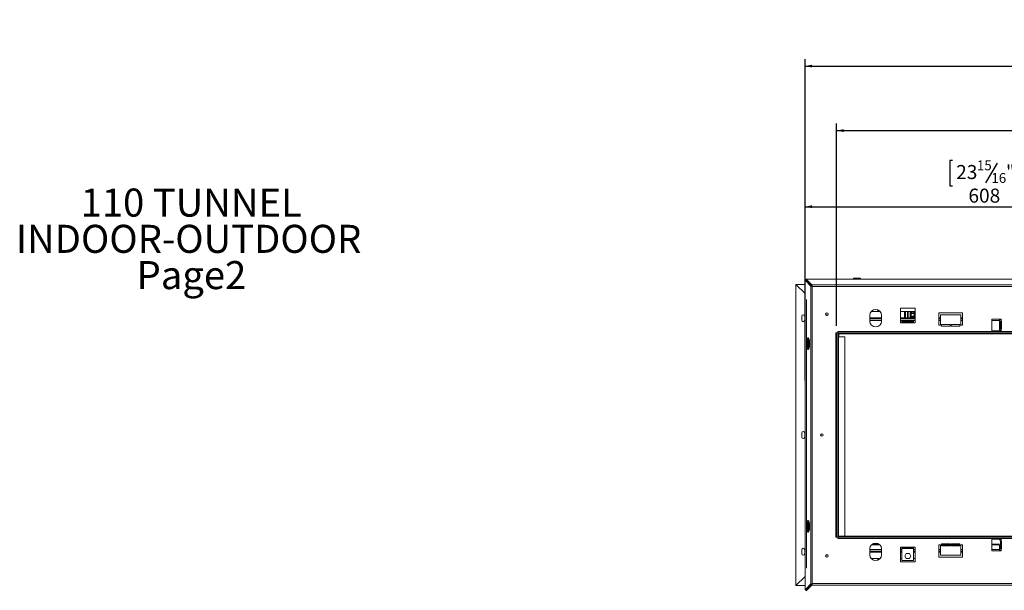
# Paper-space layout 'Sheet2' of a CAD drawing. Units: millimetres. Extents: x 71 to 2676, y 120 to 2502.
# Drawn here: x 76 to 1763, y 1441 to 2418 of the extents above; entities that cross this region are included whole.
import ezdxf

# ---------------------------------------------------------------- set-up
doc = ezdxf.new("R2010")
doc.units = ezdxf.units.MM
doc.layers.add('FORMAT', color=7, linetype='Continuous')
doc.styles.add('SLDTEXTSTYLE0', font='TXT', dxfattribs={"width": 0.75})
doc.dimstyles.new('SLDDIMSTYLE4', dxfattribs={"dimtxt": 24, "dimasz": 12, "dimexe": 0, "dimexo": 0.0625, "dimgap": 6, "dimtad": 1, "dimdec": 0, "dimrnd": 1e-09, "dimzin": 12, "dimdsep": 46, "dimtxsty": 'SLDTEXTSTYLE0', "dimsah": 1, "dimcen": 0.09, "dimadec": 0, "dimazin": 3, "dimtfac": 1, "dimtdec": 0, "dimtofl": 0, "dimtmove": 0, "dimatfit": 3, "dimfxl": 0, "dimfrac": 2, "dimtolj": 1, "dimtzin": 12, "dimarcsym": 0})

# ---------------------------------------------------------------- blocks, each defined once
blk = doc.blocks.new('SW_NOTE_2')
at = {"layer": 'FORMAT', "color": 0, "ltscale": 12, "char_height": 48, "attachment_point": 2, "style": 'SLDTEXTSTYLE0'}
for s, insert in [('110 TUNNEL', (173.2, 61.9)), ('INDOOR-OUTDOOR', (168.7, -0.2)), ('Page2', (173.6, -62.3))]:
    blk.add_mtext(s, dxfattribs=dict(at, insert=insert))
blk = doc.blocks.new('_D_18')
at = {"layer": 'FORMAT', "color": 7, "ltscale": 12}
for p, q in [((1988.5, 2307.9), (1983.6, 2307.9)), ((1983.6, 2307.9), (1983.6, 2264.4)), ((2052.5, 2302.9), (2032.4, 2269.3)), ((2070.8, 2307.9), (2075.7, 2307.9)), ((2075.7, 2307.9), (2075.7, 2264.4)), ((1983.6, 2264.4), (1988.5, 2264.4)), ((2075.7, 2264.4), (2070.8, 2264.4)), ((1475.6, 1894.3), (1475.6, 2240.5)), ((1475.6, 2228.5), (2583.6, 2228.5)), ((2583.6, 1894.3), (2583.6, 2240.5))]:
    blk.add_line(p, q, dxfattribs=at)
for points in [[(1475.6, 2228.5), (1487.6, 2226.1), (1487.6, 2230.9)], [(2583.6, 2228.5), (2571.6, 2230.9), (2571.6, 2226.1)]]:
    blk.add_solid(points, dxfattribs=at)
at = {"layer": 'FORMAT', "color": 7, "ltscale": 12, "attachment_point": 1, "style": 'SLDTEXTSTYLE0'}
for s, insert, char_height in [('43', (1994.6, 2299.9), 24), ('5', (2030, 2307.8), 16.8), ('"', (2054.8, 2299.9), 24), ('8', (2042.4, 2286.1), 16.8), ('1108', (1994.2, 2259.4), 24)]:
    blk.add_mtext(s, dxfattribs=dict(at, insert=insert, char_height=char_height))
blk = doc.blocks.new('_D_19')
at = {"layer": 'FORMAT', "color": 7, "ltscale": 12}
for p, q in [((1988.5, 2418.4), (1983.6, 2418.4)), ((1983.6, 2418.4), (1983.6, 2375)), ((2052.5, 2413.5), (2032.4, 2379.9)), ((2070.8, 2418.4), (2075.7, 2418.4)), ((2075.7, 2418.4), (2075.7, 2375)), ((1983.6, 2375), (1988.5, 2375)), ((2075.7, 2375), (2070.8, 2375)), ((1421.6, 1984.2), (1421.6, 2351)), ((2637.7, 1984.2), (2637.7, 2351)), ((1421.6, 2339), (2637.7, 2339))]:
    blk.add_line(p, q, dxfattribs=at)
for points in [[(1421.6, 2339), (1433.6, 2336.6), (1433.6, 2341.4)], [(2637.7, 2339), (2625.7, 2341.4), (2625.7, 2336.6)]]:
    blk.add_solid(points, dxfattribs=at)
at = {"layer": 'FORMAT', "color": 7, "ltscale": 12, "attachment_point": 1, "style": 'SLDTEXTSTYLE0'}
for s, insert, char_height in [('7', (2030, 2418.3), 16.8), ('47', (1994.6, 2410.4), 24), ('8', (2042.4, 2396.6), 16.8), ('"', (2054.8, 2410.4), 24), ('1216', (1994.2, 2370), 24)]:
    blk.add_mtext(s, dxfattribs=dict(at, insert=insert, char_height=char_height))
blk = doc.blocks.new('_D_20')
at = {"layer": 'FORMAT', "color": 7, "ltscale": 12}
for p, q in [((1674.5, 2177.6), (1669.6, 2177.6)), ((1669.6, 2177.6), (1669.6, 2134.2)), ((1781.7, 2177.6), (1786.5, 2177.6)), ((1786.5, 2177.6), (1786.5, 2134.2)), ((1750.9, 2172.7), (1730.8, 2139.1)), ((1669.6, 2134.2), (1674.5, 2134.2)), ((1786.5, 2134.2), (1781.7, 2134.2)), ((1421.6, 1800.4), (1421.6, 2110.2)), ((2029.6, 1924.3), (2029.6, 2110.2)), ((1421.6, 2098.2), (2029.6, 2098.2))]:
    blk.add_line(p, q, dxfattribs=at)
for points in [[(1421.6, 2098.2), (1433.6, 2095.8), (1433.6, 2100.6)], [(2029.6, 2098.2), (2017.6, 2100.6), (2017.6, 2095.8)]]:
    blk.add_solid(points, dxfattribs=at)
at = {"layer": 'FORMAT', "color": 7, "ltscale": 12, "attachment_point": 1, "style": 'SLDTEXTSTYLE0'}
for s, insert, char_height in [('15', (1716, 2177.5), 16.8), ('23', (1680.5, 2169.6), 24), ('"', (1765.7, 2169.6), 24), ('16', (1740.8, 2155.8), 16.8), ('608', (1701.5, 2129.2), 24)]:
    blk.add_mtext(s, dxfattribs=dict(at, insert=insert, char_height=char_height))

psp = doc.layouts.new('Sheet2')

# ---------------------------------------------------------------- linework, layer by layer
at = {"color": 7, "linetype": 'Continuous', "lineweight": 15, "ltscale": 12}
for p, q in [((1433.4, 1964.4), (1423.6, 1974.2)), ((1423.6, 1974.2), (2635.7, 1974.2)), ((1423.6, 1974.2), (1423.6, 1972.3)), ((1504.9, 1974.2), (1504.9, 1975.5)), ((1515.1, 1975.8), (1505.7, 1975.8)), ((1508.2, 1974.2), (1508.2, 1975.5)), ((1513.9, 1974.2), (1513.9, 1975.5)), ((1515.6, 1975.8), (1515.1, 1975.8)), ((1516.4, 1974.2), (1516.4, 1975.5)), ((1406.1, 1964.8), (1406.1, 1449.8)), ((1406.1, 1964.8), (1421.6, 1949.4)), ((1421.6, 1964.8), (1406.1, 1964.8)), ((1421.6, 1442.5), (1421.6, 1972.2)), ((1431.4, 1962.4), (1421.6, 1972.2)), ((1421.6, 1972.2), (1423.6, 1972.2)), ((1433.4, 1962.5), (1423.6, 1972.3)), ((1433.4, 1962.4), (1423.6, 1972.2)), ((1431.1, 1964.8), (1431, 1964.8)), ((1431.4, 1962.4), (1431.4, 1452.3)), ((1431.4, 1962.4), (1433.4, 1962.4)), ((2625.9, 1964.4), (1433.4, 1964.4)), ((1433.4, 1964.4), (1433.4, 1962.5)), ((2625.2, 1961.7), (1434.1, 1961.7)), ((1434.1, 1961.7), (1434.1, 1453)), ((1424, 1934.8), (1424, 1939.4)), ((1424, 1934.8), (1424, 1479.8)), ((1610.1, 1924.6), (1585.1, 1924.6)), ((1585.1, 1924.6), (1585.1, 1899.3)), ((1610.1, 1899.3), (1610.1, 1924.6)), ((1416.1, 1903.8), (1416.1, 1910.8)), ((1421.1, 1910.8), (1421.1, 1903.8)), ((1532.6, 1912.3), (1532.6, 1902.3)), ((1552.6, 1906.3), (1532.6, 1906.3)), ((1550.2, 1918.8), (1535.1, 1918.8)), ((1552.6, 1902.3), (1552.6, 1912.3)), ((1610.1, 1918.8), (1585.1, 1918.8)), ((1610.1, 1906.3), (1585.1, 1906.3)), ((1593.6, 1917.4), (1592, 1917.4)), ((1592, 1917.4), (1592, 1913.4)), ((1592, 1913.4), (1593.6, 1913.4)), ((1593.6, 1912.9), (1592, 1912.9)), ((1592, 1912.9), (1592, 1908.9)), ((1592, 1910.3), (1593.6, 1910.3)), ((1592, 1908.9), (1593.6, 1908.9)), ((1593.6, 1913.4), (1593.6, 1917.4)), ((1593.6, 1908.9), (1593.6, 1912.9)), ((1598.5, 1917.4), (1596.9, 1917.4)), ((1596.9, 1917.4), (1596.9, 1913.4)), ((1596.9, 1913.4), (1598.5, 1913.4)), ((1598.5, 1912.9), (1596.9, 1912.9)), ((1596.9, 1912.9), (1596.9, 1908.9)), ((1596.9, 1910.3), (1598.5, 1910.3)), ((1596.9, 1908.9), (1598.5, 1908.9)), ((1598.5, 1913.4), (1598.5, 1917.4)), ((1598.5, 1908.9), (1598.5, 1912.9)), ((1603.5, 1917.4), (1601.9, 1917.4)), ((1601.9, 1917.4), (1601.9, 1913.4)), ((1601.9, 1913.4), (1603.5, 1913.4)), ((1603.5, 1912.9), (1601.9, 1912.9)), ((1601.9, 1912.9), (1601.9, 1908.9)), ((1601.9, 1910.3), (1603.5, 1910.3)), ((1601.9, 1908.9), (1603.5, 1908.9)), ((1603.5, 1913.4), (1603.5, 1917.4)), ((1603.5, 1908.9), (1603.5, 1912.9)), ((1608, 1917.8), (1604, 1917.8)), ((1604, 1917.8), (1604, 1915.6)), ((1604, 1915.6), (1608, 1915.6)), ((1608, 1910.7), (1604, 1910.7)), ((1604, 1910.7), (1604, 1908.5)), ((1604, 1910.3), (1608, 1910.3)), ((1604, 1908.5), (1608, 1908.5)), ((1608, 1915.6), (1608, 1917.8)), ((1608, 1908.5), (1608, 1910.7)), ((1610.1, 1917.4), (1608.5, 1917.4)), ((1608.5, 1917.4), (1608.5, 1913.4)), ((1608.5, 1913.4), (1610.1, 1913.4)), ((1610.1, 1912.9), (1608.5, 1912.9)), ((1608.5, 1912.9), (1608.5, 1908.9)), ((1608.5, 1910.3), (1610.1, 1910.3)), ((1608.5, 1908.9), (1610.1, 1908.9)), ((1610.1, 1913.4), (1610.1, 1917.4)), ((1610.1, 1908.9), (1610.1, 1912.9)), ((1650.6, 1916.3), (1691.6, 1916.3)), ((1650.6, 1895.3), (1650.6, 1916.3)), ((1653.6, 1906.3), (1650.6, 1906.3)), ((1653.6, 1913.3), (1653.6, 1895.3)), ((1688.6, 1913.3), (1653.6, 1913.3)), ((1688.6, 1895.3), (1688.6, 1913.3)), ((1691.6, 1906.3), (1688.6, 1906.3)), ((1691.6, 1916.3), (1691.6, 1895.3)), ((1585.1, 1899.3), (1587.6, 1899.3)), ((1589.1, 1902.1), (1587.6, 1902.1)), ((1587.6, 1902.1), (1587.6, 1899.3)), ((1607.6, 1899.3), (1587.6, 1899.3)), ((1589.1, 1900.3), (1589.1, 1902.1)), ((1593.8, 1902.1), (1589.1, 1902.1)), ((1593.8, 1900.3), (1589.1, 1900.3)), ((1593.8, 1902.1), (1593.8, 1900.3)), ((1595.3, 1902.1), (1593.8, 1902.1)), ((1595.3, 1900.3), (1595.3, 1902.1)), ((1600, 1902.1), (1595.3, 1902.1)), ((1600, 1900.3), (1595.3, 1900.3)), ((1601.5, 1902.1), (1600, 1902.1)), ((1600, 1902.1), (1600, 1900.3)), ((1601.5, 1900.3), (1601.5, 1902.1)), ((1606.1, 1902.1), (1601.5, 1902.1)), ((1606.1, 1900.3), (1601.5, 1900.3)), ((1606.1, 1902.1), (1606.1, 1900.3)), ((1607.6, 1902.1), (1606.1, 1902.1)), ((1607.6, 1899.3), (1607.6, 1902.1)), ((1607.6, 1899.3), (1610.1, 1899.3)), ((1653.6, 1895.3), (1650.6, 1895.3)), ((1655.6, 1893.8), (1655.6, 1896.8)), ((1655.6, 1896.8), (1670.1, 1896.8)), ((1670.1, 1893.8), (1655.6, 1893.8)), ((1670.1, 1896.8), (1670.1, 1893.8)), ((1672.1, 1893.8), (1672.1, 1896.8)), ((1672.1, 1896.8), (1686.6, 1896.8)), ((1686.6, 1893.8), (1672.1, 1893.8)), ((1686.6, 1896.8), (1686.6, 1893.8)), ((1691.6, 1895.3), (1688.6, 1895.3)), ((1757.6, 1905.8), (1741.6, 1905.8)), ((1741.6, 1905.8), (1741.6, 1885.8)), ((1754.8, 1904.3), (1754.8, 1887.3)), ((1757.6, 1904.3), (1754.8, 1904.3)), ((1756.4, 1902.3), (1757.6, 1902.3)), ((1756.4, 1889.3), (1756.4, 1902.3)), ((1757.6, 1889.3), (1756.4, 1889.3)), ((1757.3, 1889.3), (1757.3, 1902.3)), ((1757.6, 1904.3), (1757.6, 1905.8)), ((1757.6, 1904.3), (1757.6, 1902.3)), ((1758.4, 1902.3), (1757.6, 1902.3)), ((1757.6, 1889.3), (1757.6, 1887.3)), ((1757.6, 1889.3), (1758.4, 1889.3)), ((1758.4, 1889.3), (1758.4, 1902.3)), ((1426.7, 1873.8), (1426.8, 1873.8)), ((1427.6, 1854.4), (1427.6, 1873.3)), ((1477.6, 1882.4), (1474.6, 1882.4)), ((1474.6, 1882.4), (1474.6, 1532.2)), ((1475.6, 1882.3), (1474.6, 1882.3)), ((1477.6, 1882.3), (1475.6, 1882.3)), ((1475.6, 1532.3), (1475.6, 1882.3)), ((1477.6, 1884.3), (1477.6, 1882.3)), ((2581.6, 1884.3), (1477.6, 1884.3)), ((1477.6, 1880.3), (1477.6, 1882.3)), ((2581.6, 1882.3), (1477.6, 1882.3)), ((1477.6, 1532.3), (1477.6, 1882.3)), ((2581.6, 1880.3), (1477.6, 1880.3)), ((1479.1, 1875.3), (1477.6, 1875.3)), ((1479.1, 1534.3), (1479.1, 1875.3)), ((1489.6, 1875.3), (1479.1, 1875.3)), ((1479.6, 1880.3), (1479.6, 1875.3)), ((1489.6, 1534.3), (1489.6, 1875.3)), ((1741.6, 1885.8), (1757.6, 1885.8)), ((1754.8, 1887.3), (1757.6, 1887.3)), ((1757.6, 1885.8), (1757.6, 1887.3)), ((1425, 1871), (1425, 1856.6)), ((1426.8, 1853.9), (1426.7, 1853.9)), ((1416.1, 1703.8), (1416.1, 1710.8)), ((1421.1, 1710.8), (1421.1, 1703.8)), ((1449.1, 1705.8), (1449.1, 1708.9)), ((1425, 1558), (1425, 1543.6)), ((1426.7, 1560.8), (1426.8, 1560.8)), ((1427.6, 1541.4), (1427.6, 1560.3)), ((1426.8, 1540.9), (1426.7, 1540.9)), ((1474.6, 1532.3), (1475.6, 1532.3)), ((1474.6, 1532.2), (1477.6, 1532.2)), ((1477.6, 1532.3), (1475.6, 1532.3)), ((1477.6, 1534.3), (1477.6, 1532.3)), ((1477.6, 1534.3), (2581.6, 1534.3)), ((1477.6, 1532.3), (2581.6, 1532.3)), ((1477.6, 1532.3), (1477.6, 1530.3)), ((1477.6, 1530.3), (2581.6, 1530.3)), ((1549.8, 1519.3), (1535.5, 1519.3)), ((1653.6, 1519.3), (1650.6, 1519.3)), ((1650.6, 1519.3), (1650.6, 1498.3)), ((1653.6, 1501.3), (1653.6, 1519.3)), ((1670.1, 1520.8), (1655.6, 1520.8)), ((1655.6, 1520.8), (1655.6, 1517.8)), ((1670.1, 1519.3), (1655.6, 1519.3)), ((1670.1, 1517.8), (1670.1, 1520.8)), ((1686.6, 1520.8), (1672.1, 1520.8)), ((1672.1, 1520.8), (1672.1, 1517.8)), ((1686.6, 1519.3), (1672.1, 1519.3)), ((1686.6, 1517.8), (1686.6, 1520.8)), ((1691.6, 1519.3), (1688.6, 1519.3)), ((1688.6, 1519.3), (1688.6, 1501.3)), ((1691.6, 1498.3), (1691.6, 1519.3)), ((1741.6, 1528.8), (1757.6, 1528.8)), ((1741.6, 1508.8), (1741.6, 1528.8)), ((1754.8, 1519.3), (1741.6, 1519.3)), ((1754.8, 1519.4), (1754.8, 1510.3)), ((1757.6, 1527.3), (1755, 1527.3)), ((1756.4, 1525.3), (1757.6, 1525.3)), ((1756.4, 1512.3), (1756.4, 1525.3)), ((1757.3, 1512.3), (1757.3, 1520)), ((1758.4, 1519.3), (1757.3, 1519.3)), ((1757.6, 1528.8), (1757.6, 1527.3)), ((1757.6, 1527.3), (1757.6, 1525.3)), ((1758.4, 1525.3), (1757.6, 1525.3)), ((1758.4, 1512.3), (1758.4, 1525.3)), ((1416.1, 1503.8), (1416.1, 1510.8)), ((1421.1, 1510.8), (1421.1, 1503.8)), ((1532.6, 1502.3), (1532.6, 1512.3)), ((1532.6, 1508.3), (1552.6, 1508.3)), ((1552.6, 1512.3), (1552.6, 1502.3)), ((1585.1, 1515.3), (1587.6, 1515.3)), ((1585.1, 1490.1), (1585.1, 1515.3)), ((1585.1, 1508.3), (1587.6, 1508.3)), ((1587.6, 1515.3), (1607.6, 1515.3)), ((1587.6, 1515.3), (1587.6, 1512.8)), ((1587.6, 1512.8), (1589.1, 1512.8)), ((1587.6, 1492.6), (1587.6, 1512.8)), ((1589.1, 1514.7), (1593.8, 1514.7)), ((1589.1, 1512.8), (1589.1, 1514.7)), ((1593.8, 1512.8), (1589.1, 1512.8)), ((1595, 1504.7), (1592.4, 1500.1)), ((1593.8, 1514.7), (1593.8, 1512.8)), ((1593.8, 1512.8), (1595.3, 1512.8)), ((1600.3, 1504.7), (1595, 1504.7)), ((1595.3, 1512.8), (1595.3, 1514.7)), ((1595.3, 1514.7), (1600, 1514.7)), ((1600, 1512.8), (1595.3, 1512.8)), ((1600, 1514.7), (1600, 1512.8)), ((1600, 1512.8), (1601.5, 1512.8)), ((1602.9, 1500.1), (1600.3, 1504.7)), ((1601.5, 1514.7), (1606.1, 1514.7)), ((1601.5, 1512.8), (1601.5, 1514.7)), ((1606.1, 1512.8), (1601.5, 1512.8)), ((1606.1, 1514.7), (1606.1, 1512.8)), ((1606.1, 1512.8), (1607.6, 1512.8)), ((1607.6, 1515.3), (1610.1, 1515.3)), ((1607.6, 1512.8), (1607.6, 1515.3)), ((1607.6, 1512.8), (1607.6, 1492.6)), ((1607.6, 1508.3), (1610.1, 1508.3)), ((1610.1, 1515.3), (1610.1, 1490.1)), ((1650.6, 1508.3), (1653.6, 1508.3)), ((1688.6, 1501.3), (1653.6, 1501.3)), ((1655.6, 1517.8), (1670.1, 1517.8)), ((1672.1, 1517.8), (1686.6, 1517.8)), ((1688.6, 1508.3), (1691.6, 1508.3)), ((1757.6, 1508.8), (1741.6, 1508.8)), ((1754.8, 1510.3), (1757.6, 1510.3)), ((1757.6, 1512.3), (1756.4, 1512.3)), ((1757.6, 1512.3), (1757.6, 1510.3)), ((1757.6, 1512.3), (1758.4, 1512.3)), ((1757.6, 1510.3), (1757.6, 1508.8)), ((1535.1, 1495.8), (1550.2, 1495.8)), ((1585.1, 1495.8), (1587.6, 1495.8)), ((1610.1, 1490.1), (1585.1, 1490.1)), ((1607.6, 1492.6), (1587.6, 1492.6)), ((1592.4, 1500.1), (1595, 1495.6)), ((1594.9, 1495.8), (1600.4, 1495.8)), ((1595, 1495.6), (1600.3, 1495.6)), ((1600.3, 1495.6), (1602.9, 1500.1)), ((1607.6, 1495.8), (1610.1, 1495.8)), ((1650.6, 1498.3), (1691.6, 1498.3)), ((1421.6, 1465.3), (1406.1, 1449.8)), ((1431.4, 1452.3), (1421.6, 1442.5)), ((1433.4, 1452.3), (1423.6, 1442.5)), ((1433.4, 1452.2), (1423.6, 1442.4)), ((1431.4, 1452.3), (1433.4, 1452.3)), ((1433.4, 1450.3), (1433.4, 1452.2)), ((1434.1, 1453), (2625.2, 1453)), ((1406.1, 1449.8), (1421.6, 1449.8)), ((1421.6, 1442.5), (1423.6, 1442.5)), ((1433.4, 1450.3), (1423.6, 1440.5)), ((1423.6, 1440.5), (1423.6, 1442.4)), ((1431, 1449.8), (1431.1, 1449.8)), ((1433.4, 1450.3), (2625.9, 1450.3))]:
    psp.add_line(p, q, dxfattribs=at)
at = {"color": 8, "linetype": 'Continuous', "lineweight": 15, "ltscale": 12}
for p, q in [((1424.8, 1934.8), (1424, 1934.8)), ((1552.6, 1907.8), (1532.6, 1907.8)), ((1610.1, 1907.8), (1585.1, 1907.8)), ((1653.6, 1907.8), (1650.6, 1907.8)), ((1691.6, 1907.8), (1688.6, 1907.8)), ((1552.6, 1903.3), (1532.6, 1903.3)), ((1610.1, 1903.3), (1585.1, 1903.3)), ((1653.6, 1903.3), (1650.6, 1903.3)), ((1691.6, 1903.3), (1688.6, 1903.3)), ((1754.8, 1903.3), (1741.6, 1903.3)), ((1536.6, 1520.3), (1548.6, 1520.3)), ((1655.6, 1520.3), (1670.1, 1520.3)), ((1672.1, 1520.3), (1686.6, 1520.3)), ((1741.6, 1520.3), (1755, 1520.3)), ((1757.3, 1520.3), (1758.4, 1520.3)), ((1532.6, 1511.3), (1552.6, 1511.3)), ((1532.6, 1506.8), (1552.6, 1506.8)), ((1585.1, 1511.3), (1587.6, 1511.3)), ((1585.1, 1506.8), (1587.6, 1506.8)), ((1607.6, 1511.3), (1610.1, 1511.3)), ((1607.6, 1506.8), (1610.1, 1506.8)), ((1650.6, 1511.3), (1653.6, 1511.3)), ((1650.6, 1506.8), (1653.6, 1506.8)), ((1688.6, 1511.3), (1691.6, 1511.3)), ((1688.6, 1506.8), (1691.6, 1506.8)), ((1741.6, 1511.3), (1754.8, 1511.3)), ((1424, 1479.8), (1424.8, 1479.8))]:
    psp.add_line(p, q, dxfattribs=at)
at = {"color": 7, "linetype": 'Continuous', "lineweight": 15, "ltscale": 12, "flags": 128}
psp.add_lwpolyline([(1515.7, 1975.8), (1515.7, 1975.8), (1515.6, 1975.8)], dxfattribs=at)
at = {"color": 7, "linetype": 'Continuous', "lineweight": 15, "ltscale": 144}
for centre, radius in [((1459.1, 1914.3), 2.2), ((1459.1, 1914.3), 2.1), ((1450.5, 1707.3), 2.2), ((1450.5, 1707.3), 2.1), ((1459.1, 1500.3), 2.2), ((1459.1, 1500.3), 2.1)]:
    psp.add_circle(centre, radius, dxfattribs=at)
for centre, radius, start, end in [((1505.7, 1974.5), 1.35, 90, 117.5906), ((1515.6, 1974.5), 1.35, 62.517, 81.2623), ((1418.6, 1910.8), 2.5, 0, 180), ((1542.6, 1912.3), 10, 0, 180), ((1551.6, 1911.3), 10, 110.5813, 131.4096), ((1418.6, 1903.8), 2.5, 180, 0), ((1542.6, 1902.3), 10, 180, 0), ((1418.6, 1710.8), 2.5, 0, 180), ((1418.6, 1703.8), 2.5, 180, 0), ((1542.6, 1512.3), 10, 0, 180), ((1418.6, 1510.8), 2.5, 0, 180), ((1418.6, 1503.8), 2.5, 180, 0), ((1542.6, 1502.3), 10, 180, 0), ((1551.6, 1503.3), 10, 228.5904, 249.4187)]:
    psp.add_arc(centre, radius, start, end, dxfattribs=at)
for centre, start_param, end_param in [((1426.6, 1863.8), 6.257301, 7.058583), ((1428.6, 1863.8), 0.34977, 2.791822), ((1426.8, 1863.8), 3.115708, 6.30907), ((1426.6, 1863.8), 1.395599, 1.745994), ((1426.6, 1863.8), 2.366195, 3.167477), ((1426.6, 1550.8), 1.395599, 1.745994), ((1426.6, 1550.8), 6.257301, 7.058583), ((1428.6, 1550.8), 0.34977, 2.791822), ((1426.8, 1550.8), 3.115708, 6.30907), ((1426.6, 1550.8), 2.366195, 3.167477)]:
    psp.add_ellipse(centre, major_axis=(0, 10), ratio=0.267949, start_param=start_param, end_param=end_param, dxfattribs=at)
at = {"color": 7, "linetype": 'Continuous', "lineweight": 15, "ltscale": 12}
for points, knots in [([(1504.9, 1975.5), (1505.1, 1975.6), (1505.9, 1976), (1507.1, 1976), (1507.9, 1975.6), (1508.2, 1975.5)], [0, 0, 0, 0, 0.192814, 0.760965, 1, 1, 1, 1]), ([(1505.1, 1975.7), (1505.1, 1975.7), (1505, 1975.6), (1504.9, 1975.6), (1504.9, 1975.5)], [0, 0, 0, 0, 0.645157, 1, 1, 1, 1]), ([(1508.2, 1975.5), (1508.5, 1975.6), (1510, 1976), (1512, 1976), (1513.5, 1975.6), (1513.9, 1975.5)], [0, 0, 0, 0, 0.192814, 0.760965, 1, 1, 1, 1]), ([(1513.9, 1975.5), (1513.9, 1975.6), (1514.2, 1975.7), (1514.6, 1975.8), (1515.2, 1975.8), (1515.7, 1975.8), (1516.2, 1975.8), (1516.4, 1975.6), (1516.4, 1975.5)], [0, 0, 0, 0, 0.013048, 0.26543, 0.499864, 0.732266, 0.967436, 1, 1, 1, 1]), ([(1434.1, 1961.7), (1433.8, 1961.8), (1433.2, 1962), (1432.4, 1962.2), (1431.7, 1962.3), (1431.5, 1962.4), (1431.4, 1962.4)], [0, 0, 0, 0, 0.2671147, 0.5224909, 0.7666042, 1, 1, 1, 1]), ([(1433.4, 1964.4), (1433.5, 1964.3), (1433.6, 1964.1), (1433.7, 1963.4), (1433.9, 1962.6), (1434.1, 1962), (1434.1, 1961.7)], [0, 0, 0, 0, 0.2753106, 0.5282023, 0.7859948, 1, 1, 1, 1]), ([(1433.4, 1962.5), (1433.5, 1962.5), (1433.5, 1962.4), (1433.7, 1962.2), (1433.9, 1962), (1434.1, 1961.8), (1434.1, 1961.7)], [0, 0, 0, 0, 0.22722, 0.453263, 0.714007, 1, 1, 1, 1]), ([(1434.1, 1961.7), (1434.1, 1961.8), (1433.9, 1962), (1433.6, 1962.2), (1433.5, 1962.3), (1433.4, 1962.4), (1433.4, 1962.4)], [0, 0, 0, 0, 0.293014, 0.555353, 0.789742, 1, 1, 1, 1]), ([(1431.4, 1452.3), (1431.5, 1452.3), (1431.7, 1452.4), (1432.4, 1452.5), (1433.2, 1452.7), (1433.8, 1452.9), (1434.1, 1453)], [0, 0, 0, 0, 0.23335, 0.477642, 0.733121, 1, 1, 1, 1]), ([(1434.1, 1453), (1434.1, 1452.6), (1433.9, 1452), (1433.7, 1451.1), (1433.5, 1450.5), (1433.5, 1450.3), (1433.4, 1450.3)], [0, 0, 0, 0, 0.277579, 0.545454, 0.807407, 1, 1, 1, 1]), ([(1433.4, 1452.3), (1433.4, 1452.3), (1433.5, 1452.4), (1433.6, 1452.5), (1433.9, 1452.7), (1434.1, 1452.9), (1434.1, 1453)], [0, 0, 0, 0, 0.21709, 0.455056, 0.715595, 1, 1, 1, 1]), ([(1434.1, 1453), (1434.1, 1452.9), (1433.9, 1452.7), (1433.7, 1452.4), (1433.5, 1452.3), (1433.5, 1452.2), (1433.4, 1452.2)], [0, 0, 0, 0, 0.319002, 0.612152, 0.853921, 1, 1, 1, 1])]:
    psp.add_open_spline(points, degree=3, knots=knots, dxfattribs=at)

# ---------------------------------------------------------------- block references
at = {"layer": 'FORMAT', "color": 7, "ltscale": 12}
psp.add_blockref('SW_NOTE_2', (196.9, 2067.4), dxfattribs=at)

# ---------------------------------------------------------------- dimensions: what is measured, and where the dimension line sits
for base, p1, p2, picture, middle in [((2637.7, 2339), (1421.6, 1972.2), (2637.7, 1972.2), '_D_19', (2029.6, 2339)), ((2583.6, 2228.5), (1475.6, 1882.3), (2583.6, 1882.3), '_D_18', (2029.6, 2228.5)), ((2029.6, 2098.2), (1421.6, 1972.2), (2029.6, 1912.3), '_D_20', (1728.1, 2098.2))]:
    dim = psp.add_linear_dim(base=base, p1=p1, p2=p2, dimstyle='SLDDIMSTYLE4', dxfattribs=at)
    dim.commit()
    dim.dimension.update_dxf_attribs({"geometry": picture, "text_midpoint": middle, "dimtype": 160})

doc.saveas('drawing.dxf')
